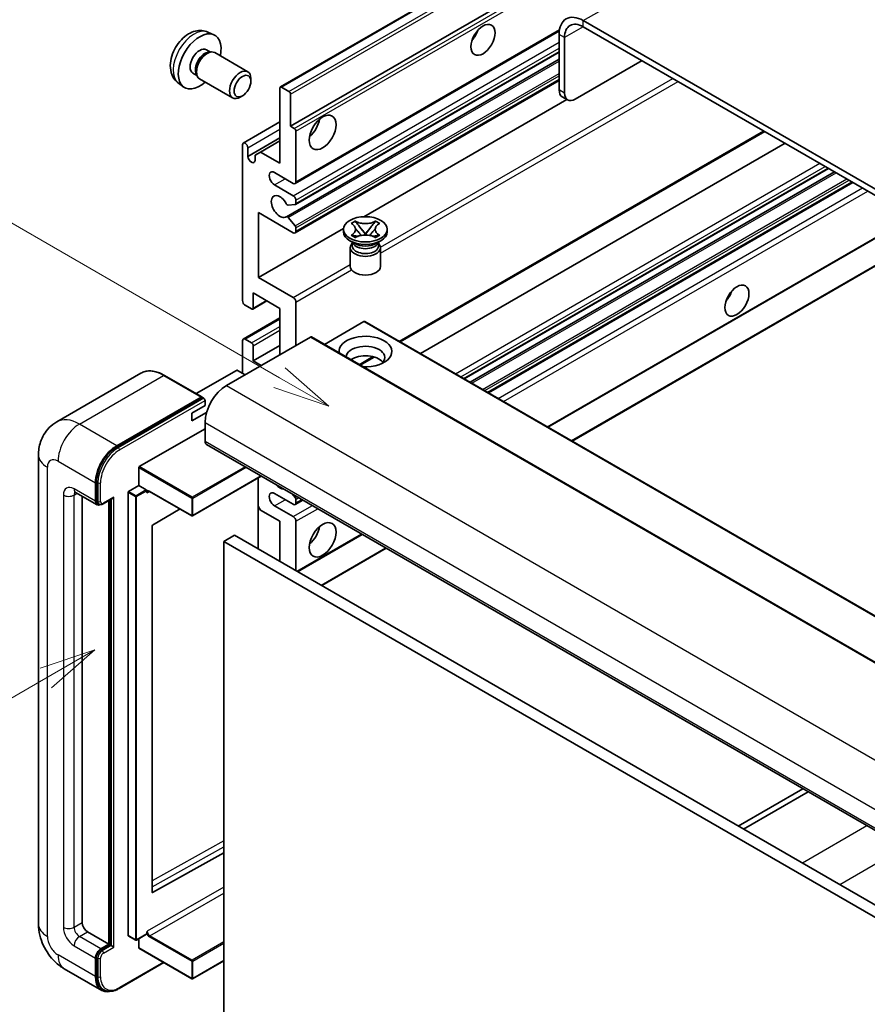
# Model space of a CAD drawing. Units: millimetres. Extents: x 4 to 8480, y -3 to 1122.
# Drawn here: x 91 to 204, y 550 to 680 of the extents above; entities that cross this region are included whole.
import ezdxf

# ---------------------------------------------------------------- set-up
doc = ezdxf.new("R2010")
doc.units = ezdxf.units.MM
doc.layers.add('Symbol (TK)', color=100, linetype='Continuous', lineweight=18, true_color=0x00ff3f)
doc.layers.add('Visible (ISO)', color=7, linetype='Continuous', lineweight=35)
doc.layers.add('Visible Narrow (ISO)', color=7, linetype='Continuous', lineweight=25)
doc.styles.add('Note Text (TK2)', font='MS PGothic.ttf')

# ---------------------------------------------------------------- blocks, each defined once
blk = doc.blocks.new('バルーン2')
at = {"layer": 'Symbol (TK)', "color": 100, "true_color": 0x00ff40}
for p, q in [((55.246, 219.691), (39.759, 228.633)), ((57.411, 218.441), (55.496, 220.124)), ((55.246, 219.691), (57.411, 218.441)), ((54.996, 219.258), (57.411, 218.441))]:
    blk.add_line(p, q, dxfattribs=at)
at = {"layer": 'Symbol (TK)'}
blk.add_circle((37.161, 230.133), 3, dxfattribs=at)
at = {"layer": 'Symbol (TK)', "color": 7, "insert": (37.161, 230.115), "char_height": 2, "attachment_point": 5, "style": 'Note Text (TK2)'}
blk.add_mtext('4', dxfattribs=at)
blk = doc.blocks.new('バルーン10')
at = {"layer": 'Symbol (TK)', "color": 100, "true_color": 0x00ff40}
for p, q in [((47.103, 207.7), (44.688, 206.883)), ((44.938, 206.45), (47.103, 207.7)), ((45.188, 206.017), (47.103, 207.7)), ((44.938, 206.45), (35.603, 201.06))]:
    blk.add_line(p, q, dxfattribs=at)
at = {"layer": 'Symbol (TK)'}
blk.add_circle((33.005, 199.56), 3, dxfattribs=at)
at = {"layer": 'Symbol (TK)', "color": 7, "insert": (33.005, 199.555), "char_height": 2, "attachment_point": 5, "style": 'Note Text (TK2)'}
blk.add_mtext('8', dxfattribs=at)

msp = doc.modelspace()

# ---------------------------------------------------------------- linework, layer by layer
at = {"layer": 'Visible (ISO)'}
for p, q in [((125.9005, 671.2218), (216.0566, 723.2734)), ((127.2526, 666.0221), (205.9813, 711.4762)), ((270.2649, 619.788), (165.9667, 680.0046)), ((127.8561, 658.4448), (162.8113, 678.6261)), ((270.2649, 618.9715), (165.9667, 679.1881)), ((116.3121, 678.4748), (117.1042, 678.1243)), ((162.7847, 678.1675), (162.7847, 670.8191)), ((163.4918, 677.7593), (163.4918, 670.4108)), ((116.1244, 676.1414), (116.6476, 675.8393)), ((116.4374, 675.8275), (116.8035, 675.8481)), ((117.2217, 675.7559), (121.5849, 673.2368)), ((126.6972, 654.0605), (162.7847, 674.8956)), ((127.8976, 655.6703), (162.7847, 675.8124)), ((164.906, 669.5943), (173.7449, 674.6974)), ((114.3392, 673.0493), (114.8624, 672.7472)), ((114.7675, 672.9352), (114.9327, 672.6078)), ((115.2217, 672.2918), (119.5849, 669.7727)), ((121.9992, 671.9709), (121.9991, 672.3216)), ((127.8561, 651.9128), (162.7847, 672.0788)), ((112.4122, 671.7201), (113.1119, 671.2093)), ((125.8384, 661.1232), (125.8384, 671.0844)), ((126.0505, 671.2069), (127.0405, 670.6353)), ((120.8884, 670.0468), (120.5846, 669.8715)), ((127.2526, 670.2679), (127.2526, 666.0221)), ((136.9325, 654.0562), (163.7899, 669.5623)), ((163.906, 669.4953), (163.1989, 669.9035)), ((120.9922, 663.8015), (125.8384, 666.5995)), ((127.2526, 666.0221), (127.7476, 665.7364)), ((121.5957, 662.0213), (125.8384, 664.4708)), ((127.9597, 665.3689), (127.9597, 658.6737)), ((141.7705, 637.4926), (189.978, 665.3252)), ((120.8886, 642.9561), (120.8886, 663.5727)), ((121.5957, 663.1644), (121.5957, 662.0213)), ((123.2574, 662.6133), (125.8384, 664.1034)), ((144.4524, 635.9441), (192.66, 663.7768)), ((122.5503, 662.205), (123.2574, 662.6133)), ((122.5503, 661.4702), (122.5503, 662.205)), ((123.2574, 662.6133), (125.8384, 661.1232)), ((150.2185, 632.6151), (198.426, 660.4477)), ((127.6061, 658.4695), (125.1313, 659.8984)), ((150.9983, 632.1649), (199.2058, 659.9975)), ((125.1313, 658.2654), (127.6061, 656.8366)), ((153.4377, 630.7565), (201.6453, 658.5891)), ((127.8536, 655.6567), (126.9533, 655.5763)), ((127.9597, 656.2242), (127.9597, 655.8076)), ((123.01, 654.5912), (123.01, 646.018)), ((127.6061, 651.9376), (123.01, 654.5912)), ((126.9511, 653.9543), (127.8514, 652.8507)), ((123.01, 646.018), (134.2604, 652.5134)), ((127.9597, 652.5746), (127.9597, 652.1417)), ((135.2547, 653.1691), (135.7968, 653.4821)), ((135.3089, 653.1378), (135.2547, 653.1691)), ((135.7968, 653.4821), (135.851, 653.4508)), ((135.7968, 653.4821), (135.859, 653.402)), ((136.413, 652.6876), (137.1514, 651.7356)), ((137.1528, 651.7356), (137.8912, 652.6876)), ((138.4452, 653.402), (138.5074, 653.4821)), ((138.4532, 653.4508), (138.5074, 653.4821)), ((138.5074, 653.4821), (139.0495, 653.1691)), ((139.0495, 653.1691), (138.9953, 653.1378)), ((134.2521, 652.06), (134.2521, 652.3866)), ((135.2547, 651.6042), (135.3089, 651.6355)), ((135.7968, 651.2912), (135.2547, 651.6042)), ((135.2547, 651.6042), (135.3169, 651.5958)), ((135.851, 651.3225), (135.7968, 651.2912)), ((135.8709, 651.5212), (136.1929, 651.4779)), ((136.9678, 651.6283), (137.1521, 651.7347)), ((137.1521, 651.7351), (137.1521, 651.7347)), ((137.1521, 651.7347), (137.3364, 651.6283)), ((138.1113, 651.4779), (138.4333, 651.5212)), ((138.5074, 651.2912), (138.4532, 651.3225)), ((139.0495, 651.6042), (138.5074, 651.2912)), ((138.9873, 651.5958), (139.0495, 651.6042)), ((138.9953, 651.6355), (139.0495, 651.6042)), ((140.0521, 652.06), (140.0521, 652.3866)), ((161.2987, 626.2179), (206.7287, 652.4469)), ((164.4807, 624.3808), (212.6883, 652.2134)), ((135.7379, 650.5087), (135.1015, 650.8761)), ((135.1521, 649.9678), (135.1521, 647.4877)), ((135.4963, 650.5211), (135.3937, 650.7074)), ((135.4146, 650.6694), (135.4146, 650.1821)), ((138.5663, 650.5087), (139.2027, 650.8761)), ((138.8079, 650.5211), (138.9105, 650.7074)), ((138.8896, 650.6694), (138.8896, 650.1821)), ((139.1521, 649.9678), (139.1521, 647.4877)), ((123.01, 646.018), (127.6061, 643.3644)), ((122.3028, 643.9767), (122.3028, 641.9763)), ((125.8384, 641.9355), (122.3028, 643.9767)), ((122.0907, 641.8538), (121.2422, 642.3437)), ((122.2407, 641.839), (124.1231, 642.9258)), ((127.9597, 642.752), (127.9597, 637.0365)), ((125.8384, 635.8118), (125.8384, 641.9355)), ((120.9922, 637.8778), (125.8384, 640.6757)), ((136.94, 640.18), (131.7245, 637.1689)), ((137.09, 640.1949), (231.1352, 585.8979)), ((129.8689, 638.1388), (118.7673, 631.7293)), ((120.8886, 633.3623), (120.8886, 637.6489)), ((121.2422, 637.853), (122.0907, 637.3631)), ((122.3028, 634.9953), (125.8384, 637.0365)), ((122.3028, 636.9957), (122.3028, 634.9953)), ((130.0189, 638.1536), (224.0641, 583.8566)), ((122.3028, 634.9953), (123.3635, 634.3829)), ((136.4672, 634.4307), (138.3052, 635.4919)), ((107.4588, 633.3533), (96.3219, 626.9234)), ((115.5336, 630.2107), (110.5838, 633.0685)), ((120.1108, 633.7297), (114.7747, 630.6489)), ((121.2422, 633.1582), (120.2522, 633.7297)), ((104.2716, 623.7684), (115.4086, 630.1984)), ((104.2716, 623.6051), (115.5818, 630.1351)), ((114.1711, 628.055), (115.9389, 629.0757)), ((115.5818, 630.1351), (115.7585, 630.033)), ((115.9389, 629.0757), (115.9389, 629.7289)), ((114.1711, 627.0344), (116.1453, 628.1742)), ((114.1711, 627.0344), (114.1711, 628.055)), ((115.9389, 626.8303), (115.9389, 624.3808)), ((107.2415, 620.9924), (115.9389, 626.0138)), ((116.146, 623.923), (210.1912, 569.626)), ((93.9077, 622.5437), (93.9077, 560.49)), ((107.1708, 618.502), (107.1708, 620.8699)), ((101.4432, 616.42), (101.4432, 618.8695)), ((101.5846, 616.5016), (101.5846, 618.9511)), ((123.3827, 619.7449), (114.2918, 614.4963)), ((122.9685, 619.5057), (122.9685, 610.116)), ((98.8219, 617.5952), (101.6503, 615.9622)), ((105.7565, 558.9794), (105.7565, 617.6039)), ((105.8273, 617.7264), (107.1708, 618.502)), ((107.1708, 618.502), (108.1607, 617.9305)), ((108.2314, 617.7522), (108.2314, 617.808)), ((108.6057, 617.7214), (114.1918, 614.4963)), ((127.6061, 616.0117), (125.1313, 617.4406)), ((127.4669, 617.3869), (127.8536, 616.9058)), ((99.6754, 617.1024), (99.6754, 560.6941)), ((101.9271, 616.0333), (101.7503, 616.1354)), ((102.4521, 616.0606), (103.7059, 616.7845)), ((103.211, 557.8363), (103.211, 616.4987)), ((103.3524, 557.7547), (103.3524, 616.5804)), ((127.8561, 615.987), (128.8739, 616.5746)), ((127.9597, 616.6324), (127.9597, 616.2158)), ((112.6319, 615.3969), (109.0081, 613.2363)), ((123.2574, 615.2565), (122.9685, 615.7569)), ((125.8384, 613.7664), (123.2574, 615.2565)), ((125.1313, 615.8076), (127.6061, 614.3787)), ((125.8384, 608.4591), (125.8384, 613.7664)), ((127.9597, 613.7664), (127.9597, 607.2344)), ((108.9385, 613.1145), (108.9385, 564.6936)), ((119.828, 611.9292), (118.4138, 611.1127)), ((118.4138, 547.426), (118.4138, 611.1127)), ((118.4138, 611.1127), (212.459, 556.8157)), ((119.828, 611.9292), (213.8732, 557.6322)), ((128.189, 607.102), (136.7349, 612.036)), ((131.371, 605.2649), (139.9169, 610.1989)), ((195.0187, 578.3858), (186.4728, 573.4518)), ((187.1799, 573.0436), (195.7258, 577.9776)), ((109.0081, 564.6521), (118.4138, 569.9048)), ((100.3825, 559.4693), (103.211, 557.8363)), ((105.7773, 558.9337), (106.7672, 558.3621)), ((108.2107, 559.1378), (106.8672, 558.3621)), ((108.2314, 559.1836), (108.2314, 559.2394)), ((102.1503, 557.224), (103.211, 557.8363)), ((102.1503, 557.0607), (103.3524, 557.7547)), ((103.5292, 557.6526), (103.3524, 557.7547)), ((103.5292, 557.6526), (103.8827, 557.4485)), ((107.1708, 557.3464), (107.1708, 558.5374)), ((107.1915, 557.3007), (114.1918, 553.259)), ((101.4432, 553.5497), (101.4432, 555.9992)), ((101.5846, 553.6314), (101.5846, 556.0809)), ((104.5734, 551.9656), (110.5027, 555.3889)), ((118.4138, 555.6388), (114.2918, 553.259)), ((97.3219, 554.5764), (102.2716, 551.7186)), ((102.5484, 551.7898), (102.3716, 551.8918))]:
    msp.add_line(p, q, dxfattribs=at)
for centre in [(114.2418, 614.5829), (106.8172, 558.4487), (114.2418, 553.3456)]:
    msp.add_arc(centre, 0.1, 240, 300, dxfattribs=at)
for centre, major_axis, start_param, end_param in [((165.9667, 676.3304), (-2.25, 3.8971), 5.49778714, 7.06858347), ((165.9667, 676.3304), (-1.75, 3.0311), 5.49778714, 7.06858347), ((150.5871, 678.6778), (1.125, 1.9486), 4.37255207, 5.05222589), ((115.2318, 674.5954), (2, 3.4641), 5.23598776, 10.47197551), ((115.2318, 674.5954), (0.8926, 1.5461), 0, 3.14159265), ((116.2217, 674.0238), (1, 1.7321), 0, 3.14159265), ((115.9181, 674.1991), (0.8926, 1.5461), 0.36144194, 2.78015071), ((120.5849, 671.5047), (1, 1.7321), 5.49801994, 10.20994333), ((126.0505, 670.9619), (-0.15, 0.2598), 5.49778714, 7.06858347), ((164.1989, 671.6356), (-1, -1.7321), 5.49778714, 6.28318531), ((127.0405, 670.3904), (0.15, -0.2598), 0.78539816, 2.35619449), ((164.906, 671.2273), (-1, -1.7321), 5.49778714, 7.06858347), ((129.3739, 666.4304), (1.25, 2.1651), 4.15479015, 5.26998781), ((127.7476, 665.4914), (0.15, -0.2598), 0.78539816, 2.35619449), ((121.2422, 663.3685), (-0.25, 0.433), 3.92699082, 7.06858347), ((122.073, 661.8108), (0.3398, -0.5886), 4.04450246, 6.95107183), ((125.1313, 659.0819), (-0.5, 0.866), 5.49778714, 8.6393798), ((127.6061, 658.8778), (0.25, -0.433), 5.49778714, 7.06858347), ((125.8384, 655.4077), (-0.8, 1.3856), 4.64831773, 9.48877222), ((127.6061, 656.4283), (0.25, -0.433), 0.78539816, 2.35619449), ((126.8473, 655.8497), (0.15, -0.2598), 4.64831773, 6.02138592), ((127.7476, 655.9301), (0.15, -0.2598), 6.02138592, 7.06858347), ((126.8472, 653.8007), (-0.15, 0.2598), 4.98615215, 6.34717957), ((127.7476, 652.6971), (0.15, -0.2598), 0.78539816, 1.8445595), ((127.6061, 652.3458), (0.25, -0.433), 5.49778714, 7.06858347), ((137.1521, 652.06), (-2.9, 0), 0, 3.14159265), ((137.1521, 649.9678), (-2, 0), 5.76506171, 9.94290156), ((137.1521, 650.1821), (-1.7375, 0), 0, 2.35619449), ((137.1521, 650.8251), (1.7375, 0), 3.44947975, 5.97529822), ((137.1521, 651.3252), (-2, 0), 0.78539816, 2.35619449), ((137.1521, 650.1821), (1.7375, 0), 5.49778714, 6.28318531), ((137.1521, 647.4877), (-2, 0), 0, 3.14159265), ((184.1747, 644.1809), (1.125, 1.9486), 4.37255207, 5.05222589), ((121.2422, 642.752), (-0.25, 0.433), 0.78539816, 2.35619449), ((127.6061, 642.9561), (0.25, -0.433), 0.78539816, 2.35619449), ((122.0907, 642.0988), (0.15, -0.2598), 5.49778714, 7.06858347), ((136.94, 639.9351), (0.15, 0.2598), 0, 0.78539816), ((137.1521, 636.22), (-3.5, 0), 1.4859354, 6.36804624), ((121.2422, 637.4448), (-0.25, 0.433), 5.49778714, 7.06858347), ((122.0907, 637.1182), (0.15, -0.2598), 0.78539816, 2.35619449), ((129.8689, 637.8938), (0.15, 0.2598), 0, 0.78539816), ((137.1521, 635.4443), (2.55, 0), 5.6701034, 9.38273142), ((137.1521, 634.1788), (-2.55, 0), 3.585875, 5.56675786), ((120.1815, 633.6889), (0.1, 0), 0.78539816, 2.35619449), ((118.7673, 628.4633), (-2, -3.4641), 3.92699082, 5.49778714), ((115.4086, 629.9942), (0.125, 0.2165), 5.69914506, 7.06858347), ((115.7621, 629.8309), (-0.125, 0.2165), 3.92699082, 4.85428603), ((116.646, 624.7891), (-0.5, -0.866), 5.49778714, 6.28318531), ((104.2716, 620.5025), (2, 3.4641), 0.78539816, 2.35619449), ((104.2716, 620.5025), (1.9, 3.2909), 0.78539816, 2.35619449), ((107.2415, 620.9107), (0.05, 0.0866), 0.78539816, 2.35619449), ((105.8273, 617.6447), (0.05, 0.0866), 0.78539816, 2.35619449), ((108.1607, 617.8488), (0.05, -0.0866), 0.78539816, 2.35619449), ((125.1313, 616.6241), (-0.5, 0.866), 5.49778714, 8.6393798), ((125.8384, 619.4818), (0.8, -1.3856), 5.01109219, 5.9844821), ((102.1503, 616.8282), (-0.5, -0.866), 5.49778714, 6.97940395), ((102.1503, 616.8282), (-0.4, -0.6928), 5.49778714, 6.28318531), ((103.7059, 617.0732), (0.1768, 0.3062), 3.92699082, 4.71238898), ((127.6061, 616.42), (0.25, -0.433), 5.49778714, 7.06858347), ((127.7476, 616.7549), (0.15, -0.2598), 0.78539816, 1.83259571), ((127.6061, 613.9705), (0.25, -0.433), 0.78539816, 2.35619449), ((109.0092, 613.1553), (-0.05, -0.0866), 3.9433445, 5.49778714), ((129.3739, 612.5416), (1.25, 2.1651), 4.15479015, 5.26998781), ((109.0092, 564.7344), (-0.05, -0.0866), 5.49778714, 7.05222979), ((100.3825, 560.2858), (0.5, -0.866), 3.92699082, 5.49778714), ((105.8273, 559.0203), (-0.05, -0.0866), 5.49778714, 6.28318531), ((108.1607, 559.2244), (0.05, -0.0866), 0, 0.78539816), ((102.1503, 556.4075), (0.5, 0.866), 0.78539816, 2.35619449), ((102.1503, 556.4075), (0.4, 0.6928), 0.78539816, 2.35619449), ((107.2415, 557.3873), (-0.05, -0.0866), 5.49778714, 6.28318531), ((104.2716, 555.1827), (-2, -3.4641), 5.49778714, 6.79935433), ((104.2716, 555.1827), (-1.9, -3.2909), 5.49778714, 6.28318531)]:
    msp.add_ellipse(centre, major_axis=major_axis, ratio=0.57735027, start_param=start_param, end_param=end_param, dxfattribs=at)
for centre, major_axis in [((152.7084, 677.4531), (-1.125, -1.9486)), ((120.8886, 671.3294), (0.7853, 1.3602)), ((131.4952, 665.2056), (-1.25, -2.1651)), ((137.1521, 652.3866), (2.9, 0)), ((186.296, 642.9561), (-1.125, -1.9486)), ((131.4952, 611.3169), (-1.25, -2.1651))]:
    msp.add_ellipse(centre, major_axis=major_axis, ratio=0.57735027, dxfattribs=at)
for points, knots in [([(116.3121, 678.4748), (116.0565, 678.5879), (115.7851, 678.6527), (115.2242, 678.6984), (114.9377, 678.6689), (114.334, 678.5253), (114.0284, 678.3913), (113.3972, 678.0185), (113.0856, 677.7603), (112.515, 677.1625), (112.2599, 676.8187), (111.835, 676.0868), (111.6643, 675.6996), (111.4207, 674.8936), (111.3479, 674.4746), (111.3438, 673.6363), (111.4044, 673.2139), (111.7036, 672.4927), (111.8933, 672.1916), (112.2344, 671.8599), (112.3206, 671.7869), (112.4122, 671.7201)], [0.84730152, 0.84730152, 0.84730152, 0.84730152, 1.05226137, 1.05226137, 1.28485125, 1.28485125, 1.58220865, 1.58220865, 1.9574686, 1.9574686, 2.35189349, 2.35189349, 2.74172985, 2.74172985, 3.13599765, 3.13599765, 3.51030353, 3.51030353, 3.78196582, 3.78196582, 3.86508746, 3.86508746, 3.86508746, 3.86508746]), ([(135.3089, 653.1378), (135.4807, 653.0386), (135.6168, 652.9208), (135.8029, 652.6598), (135.85, 652.519), (135.8456, 652.2405), (135.7979, 652.1056), (135.6149, 651.8509), (135.4795, 651.734), (135.3089, 651.6355)], [0, 0, 0, 0, 0.072885793, 0.072885793, 0.146658287, 0.146658287, 0.217581823, 0.217581823, 0.289952455, 0.289952455, 0.289952455, 0.289952455]), ([(135.8361, 652.5066), (135.8408, 652.4995), (135.8466, 652.4913), (135.8603, 652.4722), (135.8686, 652.461), (135.8886, 652.4346), (135.9007, 652.419), (135.9332, 652.3778), (135.9543, 652.352), (136.0171, 652.276), (136.0595, 652.2261), (136.2145, 652.0447), (136.3279, 651.9152), (136.4707, 651.7251), (136.5079, 651.6725), (136.5479, 651.6046), (136.5555, 651.5912), (136.5625, 651.5776)], [0.066291801, 0.066291801, 0.066291801, 0.066291801, 0.070187519, 0.070187519, 0.074729259, 0.074729259, 0.080731294, 0.080731294, 0.090656636, 0.090656636, 0.110328674, 0.110328674, 0.162837598, 0.162837598, 0.181946023, 0.181946023, 0.186576357, 0.186576357, 0.186576357, 0.186576357]), ([(138.4532, 653.4508), (138.2814, 653.3516), (138.0772, 653.2731), (137.6252, 653.1656), (137.3813, 653.1384), (136.899, 653.1409), (136.6652, 653.1685), (136.2241, 653.2742), (136.0216, 653.3523), (135.851, 653.4508)], [0, 0, 0, 0, 0.072885793, 0.072885793, 0.146658287, 0.146658287, 0.217581823, 0.217581823, 0.289952455, 0.289952455, 0.289952455, 0.289952455]), ([(136.413, 652.6876), (136.3515, 652.7669), (136.2932, 652.8445), (136.1556, 653.0255), (136.0998, 653.0978), (135.9602, 653.2741), (135.9095, 653.3368), (135.859, 653.402)], [0, 0, 0, 0, 0.0306367579, 0.0306367579, 0.0633579056, 0.0633579056, 0.093091513, 0.093091513, 0.093091513, 0.093091513]), ([(137.7417, 651.5776), (137.742, 651.5783), (137.7424, 651.5789), (137.7578, 651.6084), (137.775, 651.6368), (137.8243, 651.7124), (137.8582, 651.7586), (137.9688, 651.9025), (138.0488, 651.9968), (138.187, 652.1587), (138.2453, 652.2264), (138.3246, 652.3212), (138.3462, 652.3474), (138.3813, 652.3909), (138.3951, 652.4083), (138.4222, 652.4432), (138.4357, 652.4611), (138.4534, 652.4855), (138.459, 652.4934), (138.4654, 652.5025), (138.4668, 652.5046), (138.4681, 652.5066)], [0.018093213, 0.018093213, 0.018093213, 0.018093213, 0.018320555, 0.018320555, 0.028222973, 0.028222973, 0.045383463, 0.045383463, 0.082990685, 0.082990685, 0.109990992, 0.109990992, 0.120123365, 0.120123365, 0.126810052, 0.126810052, 0.133730941, 0.133730941, 0.137307073, 0.137307073, 0.138410721, 0.138410721, 0.138410721, 0.138410721]), ([(138.4452, 653.402), (138.3892, 653.3298), (138.3306, 653.2577), (138.1822, 653.0693), (138.1299, 653.001), (137.9959, 652.8245), (137.9455, 652.7577), (137.8912, 652.6876)], [0, 0, 0, 0, 0.0279076229, 0.0279076229, 0.0541181619, 0.0541181619, 0.0746286333, 0.0746286333, 0.0746286333, 0.0746286333]), ([(138.9953, 651.6355), (138.8235, 651.7347), (138.6874, 651.8525), (138.5013, 652.1135), (138.4542, 652.2543), (138.4586, 652.5328), (138.5063, 652.6677), (138.6893, 652.9224), (138.8247, 653.0393), (138.9953, 653.1378)], [0, 0, 0, 0, 0.072885793, 0.072885793, 0.146658287, 0.146658287, 0.217581823, 0.217581823, 0.289952455, 0.289952455, 0.289952455, 0.289952455]), ([(135.8709, 651.5212), (135.8094, 651.5295), (135.7485, 651.5383), (135.607, 651.5582), (135.5509, 651.5658), (135.4152, 651.5832), (135.3674, 651.589), (135.3169, 651.5958)], [0, 0, 0, 0, 0.0306367579, 0.0306367579, 0.0633579056, 0.0633579056, 0.093091513, 0.093091513, 0.093091513, 0.093091513]), ([(135.851, 651.3225), (136.0228, 651.4217), (136.2269, 651.5002), (136.679, 651.6077), (136.9229, 651.6349), (137.4052, 651.6323), (137.6389, 651.6048), (138.0801, 651.4991), (138.2826, 651.421), (138.4532, 651.3225)], [0, 0, 0, 0, 0.072885793, 0.072885793, 0.146658287, 0.146658287, 0.217581823, 0.217581823, 0.289952455, 0.289952455, 0.289952455, 0.289952455]), ([(137.1521, 651.7351), (137.1521, 651.7351), (137.152, 651.7351), (137.152, 651.7351), (137.1519, 651.7352), (137.1518, 651.7352), (137.1517, 651.7353), (137.1516, 651.7354), (137.1516, 651.7354), (137.1515, 651.7354), (137.1515, 651.7355), (137.1515, 651.7355), (137.1515, 651.7355), (137.1514, 651.7355), (137.1514, 651.7355), (137.1514, 651.7356), (137.1514, 651.7356), (137.1514, 651.7356), (137.1514, 651.7356), (137.1514, 651.7356), (137.1514, 651.7356), (137.1514, 651.7356)], [0.0000813589658, 0.0000813589658, 0.0000813589658, 0.0000813589658, 0.0000886547804, 0.0000886547804, 0.0001116313423, 0.0001116313423, 0.0001345645454, 0.0001345645454, 0.0001458173852, 0.0001458173852, 0.0001568303456, 0.0001568303456, 0.000162226718, 0.000162226718, 0.0001648942266, 0.0001648942266, 0.0001675401949, 0.0001675401949, 0.0001688548644, 0.0001688548644, 0.0001712783269, 0.0001712783269, 0.0001712783269, 0.0001712783269]), ([(137.1528, 651.7356), (137.1528, 651.7356), (137.1528, 651.7356), (137.1528, 651.7355), (137.1527, 651.7355), (137.1527, 651.7355), (137.1527, 651.7355), (137.1527, 651.7355), (137.1527, 651.7355), (137.1526, 651.7354), (137.1526, 651.7354), (137.1525, 651.7353), (137.1525, 651.7353), (137.1524, 651.7352), (137.1524, 651.7352), (137.1522, 651.7351), (137.1522, 651.7351), (137.1521, 651.7351)], [0, 0, 0, 0, 0.0000052612573, 0.0000052612573, 0.0000106101267, 0.0000106101267, 0.0000160401592, 0.0000160401592, 0.0000215441929, 0.0000215441929, 0.0000327423002, 0.0000327423002, 0.0000441350315, 0.0000441350315, 0.0000671979136, 0.0000671979136, 0.0000901023593, 0.0000901023593, 0.0000901023593, 0.0000901023593]), ([(138.9873, 651.5958), (138.9313, 651.5883), (138.8765, 651.5817), (138.7312, 651.5628), (138.6781, 651.5555), (138.54, 651.536), (138.4876, 651.5285), (138.4333, 651.5212)], [0, 0, 0, 0, 0.0279076229, 0.0279076229, 0.0541181619, 0.0541181619, 0.0746286333, 0.0746286333, 0.0746286333, 0.0746286333]), ([(110.5838, 633.0685), (110.3611, 633.1971), (110.1372, 633.3061), (109.6918, 633.4818), (109.4701, 633.5485), (109.0337, 633.6367), (108.8189, 633.6582), (108.4015, 633.6537), (108.1988, 633.6275), (107.8125, 633.5265), (107.629, 633.4515), (107.4588, 633.3533)], [0, 0, 0, 0, 0.157079633, 0.157079633, 0.314159265, 0.314159265, 0.471238898, 0.471238898, 0.628318531, 0.628318531, 0.785398163, 0.785398163, 0.785398163, 0.785398163]), ([(115.8682, 629.933), (115.8588, 629.9465), (115.8483, 629.9592), (115.812, 629.9971), (115.7839, 630.0184), (115.7585, 630.033)], [0.0412271589, 0.0412271589, 0.0412271589, 0.0412271589, 0.0460164086, 0.0460164086, 0.0567710401, 0.0567710401, 0.0567710401, 0.0567710401]), ([(93.9077, 622.5437), (93.9077, 622.8106), (93.9255, 623.0885), (94.0119, 623.6684), (94.0805, 623.9707), (94.2898, 624.5939), (94.4311, 624.9152), (94.8087, 625.5529), (95.046, 625.8691), (95.6192, 626.4492), (95.9554, 626.7117), (96.3219, 626.9234)], [4.71238898, 4.71238898, 4.71238898, 4.71238898, 4.869468613, 4.869468613, 5.026548246, 5.026548246, 5.183627878, 5.183627878, 5.340707511, 5.340707511, 5.497787144, 5.497787144, 5.497787144, 5.497787144]), ([(98.6819, 617.6543), (98.6819, 617.6543), (98.6835, 617.6541), (98.6942, 617.6519), (98.7105, 617.6478), (98.7569, 617.6294), (98.7871, 617.6153), (98.8219, 617.5952)], [5.902696792, 5.902696792, 5.902696792, 5.902696792, 5.969026042, 5.969026042, 6.126105675, 6.126105675, 6.283185307, 6.283185307, 6.283185307, 6.283185307]), ([(108.4057, 617.7511), (108.4135, 617.7557), (108.422, 617.7592), (108.4412, 617.7642), (108.452, 617.7657), (108.4764, 617.766), (108.4899, 617.7647), (108.5196, 617.7587), (108.5357, 617.754), (108.5696, 617.7406), (108.5874, 617.732), (108.6057, 617.7214)], [5.497787144, 5.497787144, 5.497787144, 5.497787144, 5.654866776, 5.654866776, 5.811946409, 5.811946409, 5.969026042, 5.969026042, 6.126105675, 6.126105675, 6.283185307, 6.283185307, 6.283185307, 6.283185307]), ([(101.9271, 616.0333), (101.9611, 616.0137), (101.9978, 615.9988), (102.0726, 615.9792), (102.1106, 615.9745), (102.185, 615.9737), (102.2213, 615.9775), (102.2915, 615.9917), (102.3254, 616.0021), (102.3906, 616.0278), (102.4219, 616.0432), (102.4521, 616.0606)], [3.926990817, 3.926990817, 3.926990817, 3.926990817, 4.08407045, 4.08407045, 4.241150082, 4.241150082, 4.398229715, 4.398229715, 4.555309348, 4.555309348, 4.71238898, 4.71238898, 4.71238898, 4.71238898]), ([(97.3219, 554.5764), (96.8596, 554.8432), (96.4699, 555.1488), (95.7822, 555.8039), (95.4847, 556.1546), (94.9614, 556.8956), (94.736, 557.2861), (94.3558, 558.1098), (94.2009, 558.5427), (93.9774, 559.4659), (93.9077, 559.9562), (93.9077, 560.49)], [3.14159265, 3.14159265, 3.14159265, 3.14159265, 3.45575192, 3.45575192, 3.76991118, 3.76991118, 4.08407045, 4.08407045, 4.39822972, 4.39822972, 4.71238898, 4.71238898, 4.71238898, 4.71238898]), ([(102.5484, 551.7898), (102.661, 551.7248), (102.7824, 551.6752), (103.0369, 551.6087), (103.1699, 551.5916), (103.4422, 551.5886), (103.5815, 551.6026), (103.863, 551.6595), (104.0052, 551.7024), (104.2897, 551.8146), (104.4321, 551.884), (104.5734, 551.9656)], [3.926990817, 3.926990817, 3.926990817, 3.926990817, 4.08407045, 4.08407045, 4.241150082, 4.241150082, 4.398229715, 4.398229715, 4.555309348, 4.555309348, 4.71238898, 4.71238898, 4.71238898, 4.71238898])]:
    msp.add_open_spline(points, degree=3, knots=knots, dxfattribs=at)
for points in [[(108.3021, 617.5222), (108.2703, 617.5861), (108.2314, 617.6621), (108.2314, 617.7522)], [(108.2314, 559.2394), (108.2314, 559.3295), (108.2703, 559.4503), (108.3021, 559.551)]]:
    msp.add_open_spline(points, degree=3, dxfattribs=at)
at = {"layer": 'Visible Narrow (ISO)'}
for p, q in [((165.9667, 680.0046), (257.537, 732.8728)), ((126.0505, 671.2069), (216.2066, 723.2586)), ((127.0405, 670.6353), (217.1966, 722.687)), ((127.2526, 670.2679), (217.4087, 722.3196)), ((127.7476, 665.7364), (206.4763, 711.1904)), ((127.9597, 665.3689), (207.1871, 711.1109)), ((165.9667, 679.1881), (165.9667, 680.0046)), ((127.9597, 658.6737), (162.8389, 678.8112)), ((165.9667, 679.1881), (163.4918, 677.7593)), ((163.4918, 677.7593), (162.7847, 678.1675)), ((127.6061, 656.8366), (162.7847, 677.1469)), ((127.9597, 656.2242), (162.7847, 676.3304)), ((127.9597, 655.8076), (162.7847, 675.9139)), ((126.9511, 653.9543), (162.7847, 674.6429)), ((127.8514, 652.8507), (162.7847, 673.0194)), ((127.9597, 652.5746), (162.7847, 672.6808)), ((127.9597, 652.1417), (162.7847, 672.2479)), ((139.1493, 650.0288), (177.8107, 672.35)), ((139.1521, 649.2139), (178.5178, 671.9417)), ((163.4918, 670.4108), (162.7847, 670.8191)), ((121.5957, 663.1644), (125.8384, 665.6139)), ((141.624, 637.5771), (189.8315, 665.4098)), ((149.0486, 633.2905), (197.2562, 661.1232)), ((149.7557, 632.8823), (197.9633, 660.7149)), ((150.1306, 632.6658), (198.3382, 660.4985)), ((125.1313, 658.2654), (126.5455, 659.0819)), ((151.2207, 632.0365), (199.4282, 659.8692)), ((152.6408, 631.2166), (200.8483, 659.0493)), ((152.9305, 631.0493), (201.1381, 658.8819)), ((153.2913, 630.841), (201.4988, 658.6737)), ((154.7055, 630.0245), (202.913, 657.8572)), ((155.4126, 629.6163), (203.6201, 657.4489)), ((161.2109, 626.2687), (207.1871, 652.8131)), ((164.3929, 624.4315), (212.6004, 652.2642)), ((127.6061, 643.3644), (135.1521, 647.721)), ((127.9597, 642.752), (135.3324, 647.0086)), ((122.3028, 641.9763), (124.0353, 642.9765)), ((121.2422, 637.853), (125.8384, 640.5066)), ((122.0907, 637.3631), (125.8384, 639.5268)), ((136.94, 640.18), (230.9852, 585.883)), ((122.3028, 636.9957), (125.8384, 639.0369)), ((129.8689, 638.1388), (223.9141, 583.8418)), ((136.3207, 634.5153), (138.1037, 635.5447)), ((99.3219, 626.6262), (110.4588, 633.0561)), ((110.4588, 633.0561), (115.4086, 630.1984)), ((118.7673, 631.7293), (212.8125, 577.4323)), ((115.7585, 630.033), (104.4484, 623.5031)), ((104.6252, 623.1969), (115.9389, 629.7289)), ((104.2716, 623.7684), (99.3219, 626.6262)), ((115.9389, 626.8303), (209.9841, 572.5333)), ((115.9389, 624.3808), (209.9841, 570.0838)), ((104.4484, 623.5031), (104.2716, 623.6051)), ((96.4935, 621.7272), (101.4432, 618.8695)), ((95.0792, 558.857), (95.0792, 620.9107)), ((107.1708, 620.8699), (114.1711, 616.8282)), ((114.2418, 616.9507), (107.2415, 620.9924)), ((121.2321, 620.9866), (114.2418, 616.9507)), ((114.3125, 616.8282), (121.3736, 620.9049)), ((101.7614, 618.849), (101.5846, 618.9511)), ((101.7614, 618.849), (101.7614, 616.3996)), ((102.1149, 616.3996), (102.1149, 618.849)), ((123.3535, 619.7618), (114.3125, 614.542)), ((122.9392, 619.4888), (122.9392, 610.1329)), ((101.4432, 616.42), (98.6148, 618.053)), ((98.6148, 617.2365), (99.029, 617.4756)), ((105.7565, 617.6039), (106.7465, 617.0323)), ((106.8172, 617.1548), (105.8273, 617.7264)), ((108.1607, 617.9305), (106.8172, 617.1548)), ((106.8879, 617.0323), (108.2314, 617.808)), ((108.3021, 617.5222), (108.6264, 617.7095)), ((114.1711, 614.542), (108.585, 617.7672)), ((97.2006, 617.2365), (97.2006, 560.0817)), ((98.6148, 560.0817), (98.6148, 617.2365)), ((101.7614, 616.3996), (101.5846, 616.5016)), ((103.8827, 616.9711), (102.5039, 616.175)), ((103.5292, 616.6824), (103.5292, 557.6526)), ((103.8827, 557.4485), (103.8827, 616.9711)), ((106.7465, 617.0323), (106.7465, 558.4079)), ((106.8879, 558.4079), (106.8879, 617.0323)), ((114.1711, 616.8282), (114.1711, 614.542)), ((114.3125, 614.542), (114.3125, 616.8282)), ((125.1313, 615.8076), (126.5455, 616.6241)), ((127.8536, 616.9058), (128.0769, 617.0347)), ((127.9597, 616.6324), (128.3667, 616.8674)), ((127.9597, 616.2158), (128.7275, 616.6591)), ((127.6061, 614.3787), (130.1417, 615.8426)), ((127.9597, 613.7664), (130.8488, 615.4344)), ((128.1011, 607.1527), (136.6471, 612.0867)), ((131.2831, 605.3156), (139.829, 610.2496)), ((203.504, 573.4869), (194.9581, 568.5529)), ((118.4138, 571.5179), (108.9385, 566.2263)), ((108.9385, 565.4164), (118.4138, 570.708)), ((208.4538, 570.6291), (199.9078, 565.6951)), ((118.4138, 565.3889), (108.3021, 559.551)), ((108.6557, 558.9386), (118.4138, 564.5724)), ((109.0081, 564.6521), (108.9385, 564.6923)), ((98.6148, 560.0817), (99.6754, 560.6941)), ((99.3219, 558.857), (100.3825, 559.4693)), ((102.1503, 557.224), (99.3219, 558.857)), ((106.7465, 558.4079), (105.7565, 558.9794)), ((108.2314, 559.1836), (106.8879, 558.4079)), ((108.585, 558.8161), (114.1711, 555.591)), ((114.2418, 555.7135), (108.6557, 558.9386)), ((98.6148, 557.6322), (101.4432, 555.9992)), ((103.5292, 557.6526), (102.3271, 556.9586)), ((102.5039, 556.6524), (103.8827, 557.4485)), ((118.4138, 558.1221), (114.2418, 555.7135)), ((114.3125, 555.591), (118.4138, 557.9588)), ((101.4432, 553.5497), (96.4935, 556.4075)), ((102.3271, 556.9586), (102.1503, 557.0607)), ((114.1711, 553.3048), (107.1708, 557.3464)), ((101.7614, 555.9788), (101.5846, 556.0809)), ((101.7614, 555.9788), (101.7614, 553.5293)), ((102.1149, 553.5293), (102.1149, 555.9788)), ((110.4295, 555.4312), (104.6252, 552.08)), ((114.1711, 555.591), (114.1711, 553.3048)), ((118.4138, 555.6726), (114.3125, 553.3048)), ((114.3125, 553.3048), (114.3125, 555.591)), ((101.7614, 553.5293), (101.5846, 553.6314))]:
    msp.add_line(p, q, dxfattribs=at)
for centre, major_axis, start_param, end_param in [((114.483, 675.0277), (-1.9537, -3.3839), 3.20349601, 6.22128195), ((110.4588, 628.1571), (-3, 5.1962), 5.49778714, 6.28318531), ((110.4588, 632.852), (0.125, 0.2165), 0, 0.78539816), ((99.3219, 621.7272), (-3, 5.1962), 5.49778714, 6.28318531), ((99.3219, 623.3602), (2, 3.4641), 0.78539816, 2.35619449), ((104.4484, 620.4004), (-1.9, -3.2909), 3.92699082, 5.49778714), ((104.6252, 620.2983), (1.775, 3.0744), 0.78539816, 2.35619449), ((104.4484, 623.299), (0.125, -0.2165), 0.78539816, 2.35619449), ((97.9077, 622.5437), (-4, 0), 0, 0.78539816), ((96.4935, 620.0942), (-1, 1.7321), 5.49778714, 7.06858347), ((101.9382, 618.9511), (0.25, 0), 3.92699082, 5.49778714), ((98.6148, 616.42), (-1, 1.7321), 5.49778714, 7.06858347), ((99.3219, 618.4612), (-0.5, -0.866), 5.49778714, 6.28318531), ((99.3219, 616.8282), (-0.5, 0.866), 0.16790573, 0.78539816), ((108.585, 617.2773), (-0.3, 0.5196), 5.49778714, 6.48289793), ((108.6557, 617.3181), (-0.25, 0.433), 0, 0.78539816), ((108.6557, 617.808), (-0.05, -0.0866), 5.49778714, 6.28318531), ((97.9077, 617.6447), (-1, 0), 0.78539816, 2.35619449), ((101.9382, 616.5016), (0.25, 0), 3.92699082, 5.49778714), ((102.3271, 616.7262), (-0.4, -0.6928), 5.49778714, 6.28318531), ((102.5039, 616.6241), (-0.275, -0.4763), 5.49778714, 7.06858347), ((102.3271, 616.2771), (0.125, -0.2165), 0, 0.78539816), ((106.8172, 617.0732), (-0.05, -0.0866), 3.92699082, 5.49778714), ((106.8172, 617.0732), (0.1, 0), 3.92699082, 5.49778714), ((106.8172, 617.0732), (-0.05, 0.0866), 3.92699082, 5.49778714), ((114.2418, 616.869), (-0.05, -0.0866), 3.92699082, 5.49778714), ((114.2418, 616.869), (0.1, 0), 3.92699082, 5.49778714), ((114.2418, 616.869), (-0.05, 0.0866), 3.92699082, 5.49778714), ((114.2418, 614.5829), (-0.1, 0), 0.78539816, 2.35619449), ((114.2418, 614.5829), (-0.05, -0.0866), 5.49778714, 6.28318531), ((114.2418, 614.5829), (0.05, -0.0866), 0, 0.78539816), ((97.9077, 560.49), (-4, 0), 0, 0.78539816), ((98.6148, 559.2652), (1, -1.7321), 3.92699082, 5.49778714), ((97.9077, 560.49), (-1, 0), 0.78539816, 2.35619449), ((99.3219, 559.6735), (-0.5, 0.866), 0.78539816, 2.35619449), ((96.4935, 558.0405), (-1, 1.7321), 0.78539816, 2.35619449), ((99.3219, 558.0405), (-0.5, -0.866), 3.92699082, 5.49778714), ((108.585, 559.306), (0.3, -0.5196), 4.51267636, 5.49778714), ((108.6557, 559.3469), (-0.25, 0.433), 0.78539816, 2.35619449), ((108.6557, 558.857), (0.05, 0.0866), 0.78539816, 2.35619449), ((106.8172, 558.4487), (-0.1, 0), 0.78539816, 2.35619449), ((106.8172, 558.4487), (-0.05, -0.0866), 5.49778714, 6.28318531), ((106.8172, 558.4487), (0.05, -0.0866), 0, 0.78539816), ((99.3219, 558.0405), (-2, -3.4641), 5.49778714, 6.28318531), ((102.3271, 556.3054), (-0.4, -0.6928), 3.92699082, 5.49778714), ((102.5039, 556.2033), (0.275, 0.4763), 0.78539816, 2.35619449), ((102.3271, 556.7545), (0.125, -0.2165), 0.78539816, 2.35619449), ((101.9382, 556.0809), (0.25, 0), 3.92699082, 5.49778714), ((114.2418, 555.6318), (-0.05, -0.0866), 3.92699082, 5.49778714), ((114.2418, 555.6318), (0.1, 0), 3.92699082, 5.49778714), ((114.2418, 555.6318), (-0.05, 0.0866), 3.92699082, 5.49778714), ((101.9382, 553.6314), (0.25, 0), 3.92699082, 5.49778714), ((104.4484, 555.0807), (-1.9, -3.2909), 5.49778714, 6.28318531), ((104.6252, 554.9786), (-1.775, -3.0744), 5.49778714, 7.06858347), ((114.2418, 553.3456), (-0.1, 0), 0.78539816, 2.35619449), ((114.2418, 553.3456), (-0.05, -0.0866), 5.49778714, 6.28318531), ((114.2418, 553.3456), (0.05, -0.0866), 0, 0.78539816), ((104.4484, 552.1821), (0.125, -0.2165), 0, 0.78539816)]:
    msp.add_ellipse(centre, major_axis=major_axis, ratio=0.57735027, start_param=start_param, end_param=end_param, dxfattribs=at)
for points in [[(135.851, 653.4508), (135.851, 653.4361), (135.8538, 653.4197), (135.859, 653.402)], [(138.4452, 653.402), (138.4504, 653.4197), (138.4532, 653.4361), (138.4532, 653.4508)], [(135.3089, 651.6355), (135.3089, 651.6207), (135.3116, 651.6075), (135.3169, 651.5958)], [(138.9873, 651.5958), (138.9925, 651.6075), (138.9953, 651.6207), (138.9953, 651.6355)]]:
    msp.add_open_spline(points, degree=3, dxfattribs=at)
for points, knots in [([(136.413, 652.6876), (136.4422, 652.6562), (136.4717, 652.6246), (136.5947, 652.4928), (136.6881, 652.3926), (136.8596, 652.2011), (136.9376, 652.1098), (137.0627, 651.9451), (137.1099, 651.8716), (137.1452, 651.7831), (137.1513, 651.7576), (137.1514, 651.7356)], [0.0131561284, 0.0131561284, 0.0131561284, 0.0131561284, 0.0185155629, 0.0185155629, 0.0355041993, 0.0355041993, 0.0524928356, 0.0524928356, 0.069481472, 0.069481472, 0.0775447191, 0.0775447191, 0.0775447191, 0.0775447191]), ([(137.1528, 651.7356), (137.1529, 651.7576), (137.159, 651.7831), (137.1943, 651.8716), (137.2414, 651.9451), (137.3666, 652.1098), (137.4446, 652.2011), (137.6161, 652.3926), (137.7095, 652.4928), (137.8325, 652.6246), (137.862, 652.6562), (137.8912, 652.6876)], [-0.0775447191, -0.0775447191, -0.0775447191, -0.0775447191, -0.069481472, -0.069481472, -0.0524928356, -0.0524928356, -0.0355041993, -0.0355041993, -0.0185155629, -0.0185155629, -0.0131561284, -0.0131561284, -0.0131561284, -0.0131561284]), ([(135.8709, 651.5212), (135.9001, 651.5235), (135.9296, 651.5259), (136.0525, 651.5361), (136.146, 651.5438), (136.2985, 651.5496), (136.3606, 651.5495), (136.4143, 651.5445)], [0.0131561284, 0.0131561284, 0.0131561284, 0.0131561284, 0.0185155629, 0.0185155629, 0.0355041993, 0.0355041993, 0.0487329128, 0.0487329128, 0.0487329128, 0.0487329128]), ([(137.8898, 651.5445), (137.9436, 651.5495), (138.0057, 651.5496), (138.1582, 651.5438), (138.2516, 651.5361), (138.3746, 651.5259), (138.4041, 651.5235), (138.4333, 651.5212)], [-0.0487329128, -0.0487329128, -0.0487329128, -0.0487329128, -0.0355041993, -0.0355041993, -0.0185155629, -0.0185155629, -0.0131561284, -0.0131561284, -0.0131561284, -0.0131561284])]:
    msp.add_open_spline(points, degree=3, knots=knots, dxfattribs=at)

# ---------------------------------------------------------------- block references
at = {"layer": 'Symbol (TK)', "xscale": 3, "yscale": 3, "zscale": 3}
for name in ['バルーン2', 'バルーン10']:
    msp.add_blockref(name, (-39.937, -26.3251), dxfattribs=at)

doc.saveas('drawing.dxf')
